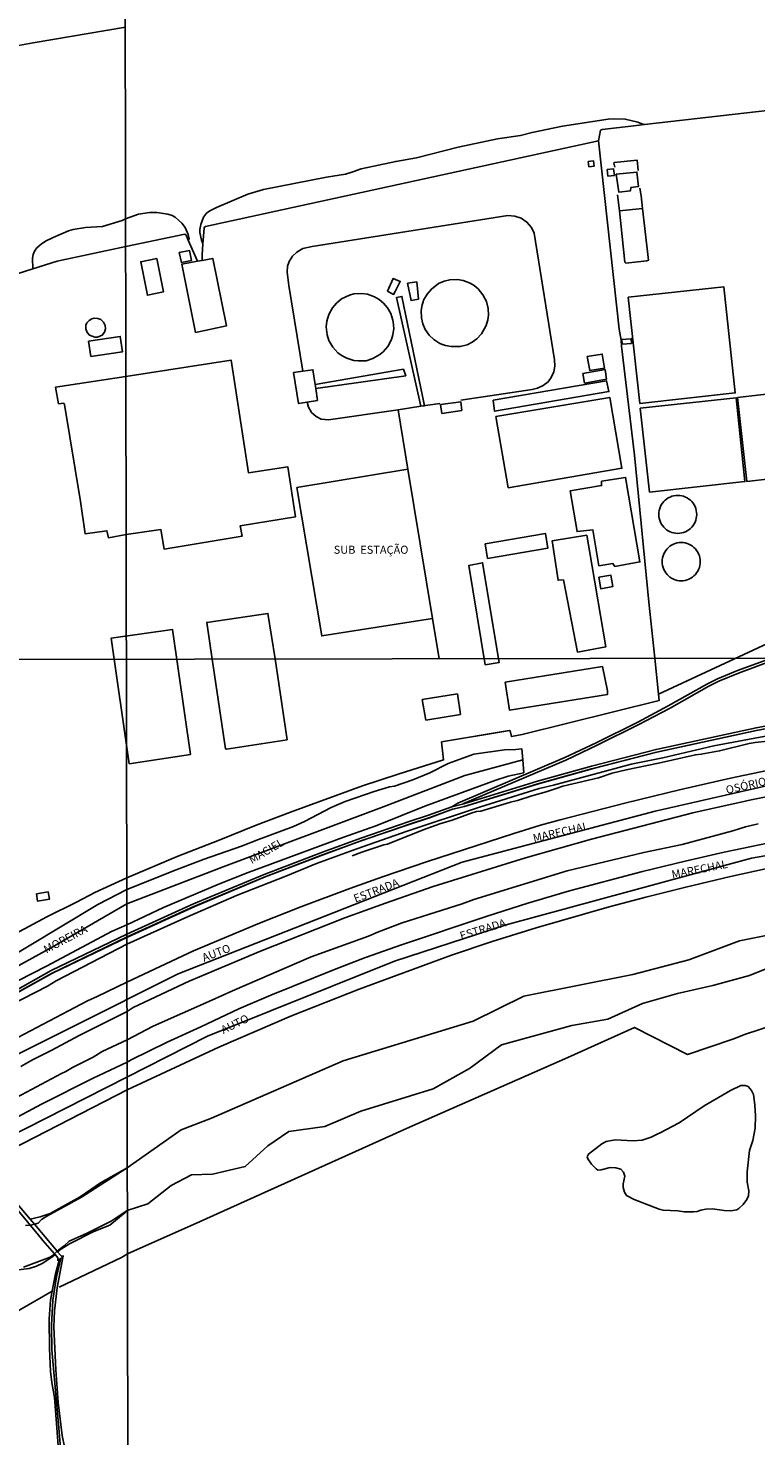
# Model space of a CAD drawing. Units: millimetres. Extents: x 180692 to 185523, y 1682592 to 1685372.
# Drawn here: x 181148 to 181374, y 1682907 to 1683344 of the extents above; entities that cross this region are included whole.
import ezdxf
from ezdxf.enums import TextEntityAlignment as Align

# ---------------------------------------------------------------- set-up
doc = ezdxf.new("R2010")
doc.units = ezdxf.units.MM
doc.header["$MEASUREMENT"] = 0
for name, color, linetype in [('V-BANHADO', 102, 'Continuous'), ('V-BITOLA_NORMAL', 6, 'Continuous'), ('V-CANAL', 4, 'Continuous'), ('V-CANTEIRO', 3, 'Continuous'), ('V-EDIFICACAO', 7, 'Continuous'), ('V-EIXO_DE_LOGRADOURO', 92, 'Continuous'), ('V-LAGOA', 5, 'Continuous'), ('V-LIMITE', 6, 'Continuous'), ('V-LOTE', 1, 'Continuous'), ('V-NOME_DOS_LOGRADOUROS', 7, 'Continuous'), ('V-PONTE_VIADUTO_PASSARELA', 2, 'Continuous'), ('V-QUADRA', 6, 'Continuous'), ('V-RIO', 71, 'Continuous'), ('V-TESTADA', 200, 'Continuous'), ('V-VALETA', 6, 'Continuous'), ('X-LIMITE_1000', 7, 'Continuous')]:
    doc.layers.add(name, color=color, linetype=linetype)

msp = doc.modelspace()

# ---------------------------------------------------------------- linework, layer by layer
at = {"layer": 'V-BANHADO'}
for points in [[(181388.4, 1683064.26), (181369.29, 1683060.48), (181353.51, 1683054.55), (181336.13, 1683050.01), (181302.21, 1683043.27), (181286.43, 1683035.52), (181246.09, 1683023.22), (181205.11, 1683005.36), (181195.69, 1683001.73), (181195.69, 1683001.73), (181178.96, 1682989.97), (181178.96, 1682989.97), (181164.71, 1682980.82), (181153.99, 1682974.95), (181152.27, 1682973.86), (181151.25, 1682972.77), (181150.11, 1682972.44), (181150.11, 1682972.44), (181149.34, 1682972.22), (181148.79, 1682972.16), (181148.79, 1682972.16), (181147.28, 1682971.99)], [(181146.72, 1682959.12), (181155, 1682962.25), (181156.33, 1682963.18), (181156.34, 1682963.19), (181157.21, 1682964.04), (181157.21, 1682964.04), (181157.69, 1682964.51), (181159.36, 1682965.68), (181160.93, 1682967.17), (181166.47, 1682969.67), (181173.93, 1682973.39), (181178.98, 1682976.69), (181178.98, 1682976.69), (181185.31, 1682978.75), (181192.64, 1682984.46), (181198.96, 1682987.76), (181205.44, 1682988.02), (181215.63, 1682990.36), (181222.68, 1682996.78), (181229.16, 1683001.22), (181240.34, 1683002.83), (181251.58, 1683007.55), (181274.06, 1683014.49), (181285.3, 1683020.79), (181295.23, 1683028.11), (181317.13, 1683034.15), (181328.37, 1683036.15), (181339.15, 1683041.04), (181349.93, 1683044.06), (181360.94, 1683046.57), (181372.4, 1683049.7), (181382.45, 1683053.74)]]:
    msp.add_lwpolyline(points, dxfattribs=at)
at = {"layer": 'V-BITOLA_NORMAL'}
for points in [[(181279.79, 1683102.13), (181281.67, 1683103.2), (181314.96, 1683117.37), (181324.69, 1683121.95), (181337.61, 1683128.42), (181347.09, 1683133.4), (181359.33, 1683140.32), (181362.43, 1683141.84), (181368.63, 1683144.42), (181379.2, 1683148.28), (181380.44, 1683148.95), (181385.83, 1683150.53), (181399.01, 1683153.49), (181404.82, 1683154.54), (181428.16, 1683157.53), (181526.62, 1683168.16)], [(181283.28, 1683102.96), (181315.31, 1683116.59), (181325.06, 1683121.19), (181338, 1683127.66), (181347.5, 1683132.65), (181359.73, 1683139.57), (181362.78, 1683141.07), (181368.94, 1683143.63), (181379.55, 1683147.5), (181380.77, 1683148.16), (181386.04, 1683149.71), (181399.18, 1683152.66), (181404.95, 1683153.7), (181428.26, 1683156.69), (181526.71, 1683167.31)], [(181144.1, 1683044.96), (181155.32, 1683051.2), (181178.84, 1683062.51), (181199.58, 1683071.93), (181221.47, 1683081.1), (181239.59, 1683088.02), (181251.59, 1683092.38), (181266.59, 1683097.55), (181272.59, 1683099.47), (181279.79, 1683102.13), (181283.57, 1683103.03), (181306.49, 1683110.08), (181323.21, 1683114.73), (181343.31, 1683119.89), (181374.38, 1683126.64), (181395.52, 1683130.58), (181418.32, 1683134.3), (181429.46, 1683135.89), (181446.38, 1683138.02), (181502.34, 1683143.55), (181530.4, 1683146.72), (181549.35, 1683148.56), (181601.53, 1683154.24)], [(181144.1, 1683044.96), (181155.32, 1683051.2), (181178.84, 1683062.51), (181199.58, 1683071.93), (181221.47, 1683081.1), (181239.59, 1683088.02), (181251.59, 1683092.38), (181266.59, 1683097.55), (181272.59, 1683099.47), (181279.79, 1683102.13), (181283.57, 1683103.03), (181306.49, 1683110.08), (181323.21, 1683114.73), (181343.31, 1683119.89), (181374.38, 1683126.64), (181395.52, 1683130.58), (181418.32, 1683134.3), (181429.46, 1683135.89), (181446.38, 1683138.02), (181502.34, 1683143.55), (181530.4, 1683146.72), (181549.35, 1683148.56), (181601.53, 1683154.24)], [(181144.19, 1683044.11), (181155.41, 1683050.35), (181178.93, 1683061.66), (181199.67, 1683071.08), (181221.56, 1683080.25), (181239.68, 1683087.17), (181251.68, 1683091.53), (181266.68, 1683096.7), (181272.68, 1683098.62), (181279.88, 1683101.28), (181283.66, 1683102.18), (181306.58, 1683109.23), (181323.3, 1683113.88), (181343.4, 1683119.04), (181374.47, 1683125.79), (181395.61, 1683129.73), (181418.41, 1683133.45), (181429.55, 1683135.04), (181446.47, 1683137.17), (181502.43, 1683142.7), (181530.49, 1683145.87), (181549.44, 1683147.71), (181601.62, 1683153.39)], [(181144.52, 1683044.22), (181155.71, 1683050.44), (181179.2, 1683061.74), (181199.92, 1683071.15), (181221.79, 1683080.31), (181239.89, 1683087.22), (181251.87, 1683091.58), (181266.86, 1683096.74), (181272.87, 1683098.67), (181280.04, 1683101.31), (181283.79, 1683102.21), (181306.73, 1683109.26), (181323.43, 1683113.91), (181343.51, 1683119.06), (181374.55, 1683125.81), (181395.67, 1683129.74), (181418.45, 1683133.46), (181429.57, 1683135.05), (181446.47, 1683137.18), (181502.43, 1683142.7), (181530.49, 1683145.87), (181549.44, 1683147.71), (181601.63, 1683153.4)]]:
    msp.add_lwpolyline(points, dxfattribs=at)
at = {"layer": 'V-CANAL'}
for points in [[(181148.79, 1682974), (181151.92, 1682974.74), (181155, 1682975.74), (181164.27, 1682980.96), (181170.65, 1682985.24), (181178.96, 1682989.97)], [(181178.98, 1682976.62), (181173.51, 1682972.15), (181168.56, 1682970.2), (181161.03, 1682966.38), (181158.51, 1682964.74), (181157.42, 1682963.8)], [(181156.5, 1682963.01), (181155.88, 1682962.47), (181152.73, 1682960.33), (181150.77, 1682959.42), (181148.5, 1682958.71), (181141.73, 1682957.83)]]:
    msp.add_lwpolyline(points, dxfattribs=at)
at = {"layer": 'V-CANTEIRO'}
for points in [[(181390.02, 1683107.67), (181372.88, 1683104.23), (181354.73, 1683100.22), (181323.2, 1683092.08), (181302.76, 1683086.24), (181274.03, 1683077.29), (181259.19, 1683072.18), (181246.61, 1683067.56), (181220.35, 1683057.27), (181198.21, 1683047.93), (181184.33, 1683041.45), (181180.77, 1683039.7), (181178.88, 1683038.49), (181163.96, 1683031.1), (181155.48, 1683026.45), (181149.46, 1683023.48), (181145.92, 1683021.41)], [(181134.61, 1683000.29), (181152.35, 1683009.69), (181168.32, 1683017.79), (181178.9, 1683022.8), (181180.15, 1683023.54), (181191.38, 1683028.96), (181201.8, 1683033.7), (181213.61, 1683039.32), (181223.6, 1683043.59), (181243.89, 1683051.78), (181253, 1683055.23), (181264.19, 1683059.23), (181290.78, 1683068.15), (181303.44, 1683072.13), (181316.36, 1683075.97), (181339.13, 1683082), (181352.41, 1683085.23), (181364.45, 1683087.96), (181385.92, 1683092.43)]]:
    msp.add_lwpolyline(points, dxfattribs=at)
at = {"layer": 'V-EDIFICACAO'}
for points in [[(181322.24, 1683302.55), (181322.47, 1683300.91), (181324.07, 1683301.11), (181323.88, 1683302.7), (181322.24, 1683302.55)], [(181328.13, 1683300.04), (181328.35, 1683297.98), (181330.38, 1683298.18), (181330.1, 1683300.24), (181328.13, 1683300.04)], [(181330.9, 1683298.56), (181331.7, 1683293.01), (181335.39, 1683293.42), (181335.49, 1683294.43), (181337.84, 1683294.76), (181337.38, 1683299.22), (181330.9, 1683298.56)], [(181188.15, 1683272.38), (181183.13, 1683271.38), (181185.24, 1683260.99), (181190.22, 1683262.03), (181188.15, 1683272.38)], [(181195.14, 1683274.28), (181195.77, 1683271.12), (181198.92, 1683271.76), (181198.31, 1683274.87), (181195.14, 1683274.28)], [(181202.29, 1683271.82), (181200.75, 1683271.53), (181195.87, 1683270.59), (181200.17, 1683249.42), (181209.76, 1683251.44), (181205.51, 1683272.44)], [(181262.21, 1683262.15), (181263.82, 1683265.29), (181261.63, 1683266.2), (181259.82, 1683262.27), (181261.74, 1683261.24)], [(181266.01, 1683264.71), (181268.93, 1683265.14), (181269.43, 1683259.73), (181267.18, 1683259.34)], [(181270.37, 1683253.98), (181270.81, 1683252.08), (181271.59, 1683250.32), (181272.82, 1683248.54), (181274.29, 1683247.19), (181276.15, 1683246.02), (181276.98, 1683245.7), (181277.91, 1683245.35), (181279.66, 1683245.02), (181282.46, 1683245.05), (181284.56, 1683245.62), (181286.2, 1683246.45), (181287.66, 1683247.49), (181289.04, 1683248.98), (181290.54, 1683251.63), (181291.05, 1683253.38), (181291.21, 1683254.79), (181291.11, 1683256.89), (181290.58, 1683258.99), (181289.52, 1683261.09), (181288.02, 1683262.94), (181286.73, 1683264.01), (181285.58, 1683264.74), (181283.39, 1683265.6), (181281.63, 1683265.87), (181279.18, 1683265.81), (181277.43, 1683265.36), (181275.68, 1683264.6), (181273.47, 1683262.92), (181272.14, 1683261.36), (181271.08, 1683259.41), (181270.92, 1683258.92), (181270.62, 1683258), (181270.34, 1683256.25)], [(181334.66, 1683260.39), (181338.3, 1683227.37), (181367.95, 1683230.66), (181364.41, 1683263.59), (181334.66, 1683260.39)], [(181261.78, 1683250.64), (181261.56, 1683252.72), (181261.51, 1683253.22), (181260.83, 1683255.33), (181259.82, 1683257.08), (181258.59, 1683258.53), (181257.3, 1683259.63), (181255.81, 1683260.49), (181253.59, 1683261.3), (181251.84, 1683261.54), (181249.39, 1683261.38), (181247.99, 1683261), (181245.59, 1683259.82), (181244.03, 1683258.54), (181242.71, 1683257.05), (181241.61, 1683255.01), (181240.99, 1683252.91), (181240.82, 1683251.15), (181241.07, 1683248.7), (181241.61, 1683246.95), (181242.87, 1683244.83), (181244.43, 1683243.14), (181245.77, 1683242.15), (181247.22, 1683241.4), (181249.33, 1683240.76), (181250.73, 1683240.57), (181253.18, 1683240.65), (181255.28, 1683241.29), (181257.51, 1683242.55), (181258.52, 1683243.41), (181259.92, 1683245.08), (181261.05, 1683247.2), (181261.49, 1683248.68)], [(181262.62, 1683260.31), (181264.35, 1683260.6), (181264.35, 1683260.6), (181271.34, 1683226.62), (181271.34, 1683226.62), (181271.34, 1683226.62), (181271.34, 1683226.62), (181270.19, 1683226.48)], [(181168.68, 1683253.84), (181167.91, 1683253.67), (181167.1, 1683253.19), (181166.37, 1683252.43), (181166.13, 1683251.72), (181166.07, 1683250.57), (181166.45, 1683249.36), (181167.2, 1683248.58), (181168.88, 1683248), (181169.71, 1683248), (181171.17, 1683248.56), (181171.85, 1683249.55), (181172.2, 1683250.52), (181172.14, 1683251.55), (181171.61, 1683252.59), (181170.7, 1683253.4), (181169.77, 1683253.78), (181168.68, 1683253.84)], [(181166.92, 1683246.77), (181167.65, 1683241.96), (181177.46, 1683243.36), (181176.77, 1683248.17), (181166.92, 1683246.77)], [(181332.68, 1683247.23), (181332.82, 1683245.79), (181335.67, 1683246.01), (181335.58, 1683247.48), (181332.68, 1683247.23)], [(181178.54, 1683235.77), (181211.24, 1683240.86), (181216.68, 1683205.82), (181228.82, 1683207.7), (181231.25, 1683192.19), (181214.05, 1683189.35), (181214.63, 1683186.1), (181190.46, 1683182.1), (181189.42, 1683188.22), (181178.62, 1683186.63), (181173.1, 1683185.66), (181172.64, 1683187.83), (181165.86, 1683186.9), (181164.43, 1683196.96), (181159.45, 1683227.02), (181159.22, 1683227.45), (181157.59, 1683227.29), (181156.7, 1683232.44)], [(181321.92, 1683241.91), (181322.71, 1683237.63), (181327.32, 1683238.38), (181326.6, 1683242.7), (181321.92, 1683241.91)], [(181237.33, 1683233.26), (181236.64, 1683237.83), (181233.5, 1683237.37), (181230.66, 1683236.96), (181232.19, 1683227.34), (181234.85, 1683227.79), (181238.08, 1683228.33), (181237.52, 1683232.02)], [(181264.86, 1683238.06), (181265.52, 1683236), (181265.52, 1683236), (181265.52, 1683236), (181237.52, 1683232.02), (181237.33, 1683233.26), (181264.86, 1683238.06), (181264.86, 1683238.06)], [(181320.55, 1683236.7), (181321.09, 1683233.71), (181327.93, 1683234.95), (181327.45, 1683237.87), (181320.55, 1683236.7)], [(181292.67, 1683228.38), (181293.15, 1683224.96), (181328.64, 1683231.05), (181328.64, 1683231.05), (181327.86, 1683234.41), (181292.67, 1683228.38)], [(181276.35, 1683227.01), (181276.77, 1683224.28), (181282.92, 1683225.22), (181282.59, 1683227.92), (181276.35, 1683227.01)], [(181293.5, 1683223.31), (181297.35, 1683201.19), (181332.72, 1683207.25), (181328.9, 1683229.27), (181293.5, 1683223.31)], [(181338.39, 1683225.92), (181341.3, 1683199.84), (181370.94, 1683203.1), (181368.17, 1683229.17), (181338.39, 1683225.92)], [(181368.63, 1683229.26), (181371.5, 1683203.16), (181385.82, 1683204.78), (181382.94, 1683230.86), (181368.63, 1683229.26)], [(181326.35, 1683203.27), (181326.36, 1683201.88), (181316.67, 1683200.19), (181318.79, 1683187.56), (181323.63, 1683188.13), (181325.58, 1683176.94), (181329.93, 1683177.63), (181330.51, 1683176.76), (181338.31, 1683178.15), (181333.85, 1683204.41), (181326.35, 1683203.27)], [(181355.96, 1683192.92), (181355.93, 1683193.54), (181355.83, 1683194.15), (181355.67, 1683194.74), (181355.45, 1683195.32), (181355.17, 1683195.87), (181354.83, 1683196.39), (181354.44, 1683196.87), (181354.01, 1683197.3), (181353.53, 1683197.69), (181353.01, 1683198.03), (181352.46, 1683198.31), (181351.88, 1683198.53), (181351.29, 1683198.69), (181350.68, 1683198.79), (181350.06, 1683198.82), (181349.44, 1683198.79), (181348.83, 1683198.69), (181348.24, 1683198.53), (181347.66, 1683198.31), (181347.11, 1683198.03), (181346.59, 1683197.69), (181346.11, 1683197.3), (181345.68, 1683196.87), (181345.29, 1683196.39), (181344.95, 1683195.87), (181344.67, 1683195.32), (181344.45, 1683194.74), (181344.29, 1683194.15), (181344.19, 1683193.54), (181344.16, 1683192.92), (181344.19, 1683192.3), (181344.29, 1683191.69), (181344.45, 1683191.1), (181344.67, 1683190.52), (181344.95, 1683189.97), (181345.29, 1683189.45), (181345.68, 1683188.97), (181346.11, 1683188.54), (181346.59, 1683188.15), (181347.11, 1683187.81), (181347.66, 1683187.53), (181348.24, 1683187.31), (181348.83, 1683187.15), (181349.44, 1683187.05), (181350.06, 1683187.02), (181350.68, 1683187.05), (181351.29, 1683187.15), (181351.88, 1683187.31), (181352.46, 1683187.53), (181353.01, 1683187.81), (181353.53, 1683188.15), (181354.01, 1683188.54), (181354.44, 1683188.97), (181354.83, 1683189.45), (181355.17, 1683189.97), (181355.45, 1683190.52), (181355.67, 1683191.1), (181355.83, 1683191.69), (181355.93, 1683192.3), (181355.96, 1683192.92)], [(181290.18, 1683183.77), (181290.95, 1683179.26), (181309.7, 1683182.45), (181308.94, 1683187.02), (181290.18, 1683183.77)], [(181311.06, 1683184.73), (181311.06, 1683184.73), (181312.84, 1683172.48), (181314.52, 1683172.63), (181318.9, 1683150.14), (181318.9, 1683150.14), (181327.75, 1683151.82), (181321.78, 1683186.41), (181311.06, 1683184.73)], [(181357.07, 1683178.23), (181357.04, 1683178.85), (181356.94, 1683179.46), (181356.78, 1683180.06), (181356.55, 1683180.65), (181356.27, 1683181.2), (181355.93, 1683181.72), (181355.54, 1683182.2), (181355.1, 1683182.64), (181354.62, 1683183.03), (181354.1, 1683183.37), (181353.55, 1683183.65), (181352.96, 1683183.88), (181352.36, 1683184.04), (181351.75, 1683184.14), (181351.13, 1683184.17), (181350.51, 1683184.14), (181349.9, 1683184.04), (181349.3, 1683183.88), (181348.71, 1683183.65), (181348.16, 1683183.37), (181347.64, 1683183.03), (181347.16, 1683182.64), (181346.72, 1683182.2), (181346.33, 1683181.72), (181345.99, 1683181.2), (181345.71, 1683180.65), (181345.48, 1683180.06), (181345.32, 1683179.46), (181345.22, 1683178.85), (181345.19, 1683178.23), (181345.22, 1683177.61), (181345.32, 1683177), (181345.48, 1683176.4), (181345.71, 1683175.81), (181345.99, 1683175.26), (181346.33, 1683174.74), (181346.72, 1683174.26), (181347.16, 1683173.82), (181347.64, 1683173.43), (181348.16, 1683173.09), (181348.71, 1683172.81), (181349.3, 1683172.58), (181349.9, 1683172.42), (181350.51, 1683172.32), (181351.13, 1683172.29), (181351.75, 1683172.32), (181352.36, 1683172.42), (181352.96, 1683172.58), (181353.55, 1683172.81), (181354.1, 1683173.09), (181354.62, 1683173.43), (181355.1, 1683173.82), (181355.54, 1683174.26), (181355.93, 1683174.74), (181356.27, 1683175.26), (181356.55, 1683175.81), (181356.78, 1683176.4), (181356.94, 1683177), (181357.04, 1683177.61), (181357.07, 1683178.23)], [(181290.22, 1683146.2), (181294.57, 1683146.95), (181289.39, 1683177.9), (181285.13, 1683177.08)], [(181325.49, 1683173.38), (181326.1, 1683169.83), (181329.87, 1683170.51), (181329.27, 1683173.99), (181325.49, 1683173.38)], [(181205.38, 1683147.98), (181209.5, 1683120.05), (181209.81, 1683120.03), (181228.64, 1683122.91), (181224.88, 1683148.02), (181222.69, 1683162.16), (181203.64, 1683159.34)], [(181179.57, 1683115.46), (181173.95, 1683154.43), (181173.95, 1683154.43), (181173.95, 1683154.43), (181193.02, 1683157.11), (181198.6, 1683118.36), (181198.6, 1683118.36), (181179.57, 1683115.46)], [(181296.41, 1683140.85), (181297.8, 1683132.08), (181328.2, 1683136.95), (181328.21, 1683138.09), (181326.65, 1683145.64), (181296.41, 1683140.85)], [(181270.67, 1683135.44), (181271.76, 1683129.03), (181282.51, 1683130.79), (181281.57, 1683137.13), (181270.67, 1683135.44)], [(181150.79, 1683075.03), (181151.08, 1683072.77), (181154.74, 1683073.37), (181154.41, 1683075.65), (181150.79, 1683075.03)]]:
    msp.add_lwpolyline(points, close=True, dxfattribs=at)
at = {"layer": 'V-EIXO_DE_LOGRADOURO'}
for points in [[(180748.14, 1682592.91), (180769.38, 1682638.91), (180793.43, 1682685.67), (180823.78, 1682734.21), (180861.15, 1682787.11), (180906.2, 1682841.4), (180950.7, 1682885.5), (180996.89, 1682926.93), (181050.48, 1682968.63), (181128.12, 1683016.89), (181194.74, 1683050.23), (181283.02, 1683084.92), (181343.05, 1683100.73), (181402.7, 1683114.34), (181495.57, 1683124.96), (181587.8, 1683135.04), (181668.69, 1683143.58), (181750.28, 1683152.26), (181866.15, 1683164.42), (181965.66, 1683174.64), (182082.35, 1683187.08), (182173.86, 1683196.48)], [(180772.59, 1682592.96), (180786.16, 1682623.78), (180813.47, 1682675.99), (180845.38, 1682727.47), (180880.23, 1682775.48), (180918.15, 1682821.65), (180960.69, 1682865.59), (181011.23, 1682909.94), (181065.65, 1682954.03), (181134.65, 1682995.73), (181203.93, 1683030.84), (181262.06, 1683054.15), (181296.71, 1683065.38), (181372.96, 1683086.09), (181430.68, 1683096.14), (181522.97, 1683106.65), (181661.34, 1683120.64), (181741.29, 1683128.91), (181828.49, 1683138.69), (181930.5, 1683149.12), (182019.4, 1683156.71), (182090.34, 1683156.47)], [(181113.19, 1683035.15), (181155.61, 1683058.54), (181169.75, 1683066.67), (181178.82, 1683071.9), (181208.75, 1683083.46), (181258.79, 1683102.2), (181283.88, 1683111.85), (181301.88, 1683116.64)], [(181158.17, 1682593.64), (181159.07, 1682598.99), (181159.5, 1682603.69), (181160.73, 1682611.38), (181162.9, 1682618.52), (181166.23, 1682624), (181170.46, 1682629.05), (181172.85, 1682632.25), (181173.32, 1682637.24), (181172.64, 1682661.81), (181171.78, 1682678.13), (181170.7, 1682694.45), (181168.7, 1682735.07), (181167.17, 1682759.07), (181166.05, 1682772.63), (181162.96, 1682820.17), (181162.53, 1682833.67), (181160.13, 1682879.57), (181157.63, 1682910.33), (181155.47, 1682933.4), (181155.36, 1682941.09), (181155.79, 1682948.88), (181156.98, 1682956.13), (181158.33, 1682961.76)]]:
    msp.add_lwpolyline(points, dxfattribs=at)
at = {"layer": 'V-LAGOA'}
msp.add_lwpolyline([(181334.12, 1682981.36), (181336.49, 1682980.14), (181344.27, 1682977.13), (181345.51, 1682976.78), (181350.08, 1682976.62), (181352.03, 1682976.3), (181354.92, 1682976.26), (181356.04, 1682976.38), (181357.22, 1682976.82), (181358.81, 1682977.13), (181360.81, 1682977.26), (181364.48, 1682976.73), (181364.48, 1682976.73), (181366.55, 1682976.54), (181368.39, 1682976.94), (181369.06, 1682977.32), (181370.4, 1682978.53), (181371.53, 1682980.06), (181372.02, 1682981.27), (181372.14, 1682982.85), (181371.66, 1682985.45), (181371.65, 1682988.69), (181371.65, 1682988.69), (181372.31, 1682995.32), (181373.42, 1682998.46), (181374.1, 1683002.27), (181374.23, 1683006.14), (181374.04, 1683009.51), (181373.58, 1683012.7), (181373.03, 1683013.93), (181371.92, 1683015.23), (181370.97, 1683015.53), (181369.69, 1683015.51), (181366.43, 1683013.92), (181358.29, 1683009.17), (181350.51, 1683003.96), (181344.43, 1683000.67), (181344.07, 1683000.62), (181341.76, 1682999.48), (181339, 1682998.5), (181336.2, 1682998.33), (181330.63, 1682998.63), (181327.79, 1682998.09), (181326.42, 1682997.37), (181322.32, 1682994.2), (181321.93, 1682993.4), (181322.08, 1682992.74), (181323.25, 1682991.05), (181324.67, 1682989.62), (181325.23, 1682989.25), (181326.3, 1682989.28), (181329.03, 1682990.02), (181330.85, 1682989.96), (181332.35, 1682989.56), (181333.23, 1682988.65), (181333.62, 1682987.38), (181333.11, 1682984.96), (181333.14, 1682983.89), (181333.5, 1682982.38), (181334.12, 1682981.36)], close=True, dxfattribs=at)
at = {"layer": 'V-LIMITE'}
msp.add_lwpolyline([(181178.36, 1683344.28), (181149.69, 1683339.39), (181132.54, 1683336.25)], dxfattribs=at)
at = {"layer": 'V-LOTE'}
for points in [[(181325.42, 1683308.92), (181325.42, 1683308.95), (181326.08, 1683312.24), (181326.57, 1683312.42), (181338.16, 1683313.76), (181339.4, 1683314)], [(181202.29, 1683271.82), (181202.21, 1683273.45), (181202.48, 1683276.92), (181202.87, 1683281.84), (181202.9, 1683282.06), (181203.25, 1683282.3), (181325.42, 1683308.92)], [(181342.95, 1683148.22), (181341.1, 1683165.64), (181336.66, 1683211.33), (181332.53, 1683245.19), (181332.42, 1683247.06), (181331.88, 1683250.42), (181325.42, 1683308.92)], [(181330.45, 1683300.78), (181330.24, 1683301.98), (181330.33, 1683302.19), (181337.43, 1683302.96), (181337.71, 1683299.78)], [(181338.26, 1683294.22), (181338.68, 1683291.84), (181339.12, 1683287.95)], [(181331.92, 1683287.21), (181331.38, 1683292.18)], [(181282.67, 1683228.38), (181304.76, 1683231.71), (181306.51, 1683232.1), (181308.24, 1683232.95), (181309.73, 1683234.13), (181310.69, 1683235.42), (181311.51, 1683237.2), (181311.82, 1683238.97), (181311.73, 1683240.88), (181305.43, 1683280.29), (181304.61, 1683282.06), (181303.2, 1683283.73), (181301.38, 1683284.96), (181299.46, 1683285.59), (181297.2, 1683285.74), (181236.48, 1683276.15), (181233.51, 1683275.47), (181231.65, 1683274.41), (181230.33, 1683273.16), (181229.29, 1683271.47), (181228.8, 1683270.02), (181228.63, 1683268.13), (181229.17, 1683264.01), (181233.5, 1683237.37)], [(181339.12, 1683287.95), (181340.92, 1683271.83), (181340.4, 1683271.63), (181333.93, 1683270.95), (181333.66, 1683271.24), (181331.92, 1683287.21)], [(181331.92, 1683287.21), (181339.12, 1683287.95)], [(181178.47, 1683276.16), (181196.88, 1683279.95), (181197.23, 1683279.67), (181197.93, 1683278.05), (181200.75, 1683271.53)], [(181149.58, 1683269.21), (181157.2, 1683271.59), (181178.47, 1683276.16)], [(181145, 1683267.78), (181149.58, 1683269.21)], [(181263.13, 1683225.44), (181241.47, 1683222.26), (181239.23, 1683222.51), (181237.65, 1683223.3), (181236.24, 1683224.61), (181235.31, 1683226.17), (181234.85, 1683227.79)], [(181276.08, 1683227.34), (181270.19, 1683226.48)], [(181270.19, 1683226.48), (181263.13, 1683225.44)], [(181263.13, 1683225.44), (181266.19, 1683206.97)], [(181273.86, 1683160.61), (181239.41, 1683155.19), (181231.69, 1683201.25), (181266.19, 1683206.97)], [(181266.19, 1683206.97), (181273.86, 1683160.61)], [(181273.86, 1683160.61), (181275.93, 1683148.1)], [(181344.03, 1683137.12), (181389.73, 1683158.25)], [(181572.68, 1683148.6), (181489.38, 1683139.43), (181443.96, 1683134.71), (181416.55, 1683130.76), (181397.34, 1683127.8), (181361.32, 1683121.01), (181345.43, 1683117.35), (181335.62, 1683115.28), (181311.49, 1683108.78), (181307.02, 1683107.78), (181288.4, 1683102.02), (181265.91, 1683094.53), (181250.35, 1683089), (181237.79, 1683084.51), (181228.2, 1683080.53), (181212.9, 1683074.49), (181197.72, 1683067.93), (181178.84, 1683059.4)], [(181342.95, 1683148.22), (181344.03, 1683137.12)], [(181344.03, 1683137.12), (181344.23, 1683135.07), (181301.67, 1683124.59)], [(181276.64, 1683122.27), (181277.3, 1683116.66), (181263.17, 1683112.27), (181252.09, 1683108.64), (181229.7, 1683100.47), (181219.04, 1683096.38), (181207.51, 1683091.68), (181194.42, 1683086.67), (181178.81, 1683080.06)], [(181296.03, 1683125.52), (181276.64, 1683122.27)], [(181297.7, 1683125.79), (181296.02, 1683125.52)], [(181301.68, 1683124.59), (181298.38, 1683123.89), (181297.95, 1683125.71), (181297.7, 1683125.79)], [(181178.81, 1683080.06), (181168.84, 1683075.52), (181163.22, 1683072.51), (181153.98, 1683067.89), (181120.09, 1683049.81), (181089.97, 1683033.98), (181088.39, 1683033.66), (181075.39, 1683032)], [(181017.25, 1682963.06), (181020.31, 1682965.3), (181031.57, 1682974.29), (181037.88, 1682978.89), (181043.53, 1682982.7), (181057.46, 1682991.65), (181062.7, 1682994.77), (181078.27, 1683005.2), (181088.9, 1683011.94), (181099.55, 1683018.43), (181110.3, 1683024.24), (181134.88, 1683036.5), (181154.13, 1683046.41), (181156.82, 1683047.99), (181178.84, 1683059.4)], [(181266.71, 1683002.57), (181315.88, 1683024.26), (181336.61, 1683033.56), (181353.09, 1683025.18), (181367.15, 1683029.95), (181371.13, 1683031.44), (181379.71, 1683034.21), (181382.64, 1683035.2)], [(181179.01, 1682963.26), (181201.63, 1682973.26), (181266.71, 1683002.57)], [(181157.79, 1682952.86), (181177.17, 1682962.12), (181179.01, 1682963.26)], [(180893.58, 1682711.58), (180897.24, 1682717.24), (180900.82, 1682722.67), (180914.97, 1682741.92), (180919.14, 1682746.84), (180933.77, 1682765.21), (180954.24, 1682789.11), (180982.31, 1682817.77), (181032.08, 1682865.71), (181034.74, 1682868.09), (181040.07, 1682872.14), (181068.12, 1682894.63), (181073.44, 1682898.01), (181130.69, 1682937.03), (181139.44, 1682942.05), (181145.54, 1682945.84), (181155.57, 1682951.64)]]:
    msp.add_lwpolyline(points, dxfattribs=at)
at = {"layer": 'V-PONTE_VIADUTO_PASSARELA'}
for points in [[(181157.34, 1682961.08), (181157.34, 1682962.04), (181156.5, 1682963.01), (181156.34, 1682963.19), (181152.69, 1682967.42), (181150.98, 1682969.5), (181148.79, 1682972.16), (181147.51, 1682973.7), (181141.76, 1682980.67), (181140.79, 1682980.65)], [(181142.67, 1682982.23), (181142.6, 1682981.32), (181148.79, 1682974), (181150.11, 1682972.44), (181157.21, 1682964.04), (181157.42, 1682963.8), (181158.2, 1682962.87), (181158.53, 1682962.5), (181159.27, 1682962.5)]]:
    msp.add_lwpolyline(points, dxfattribs=at)
at = {"layer": 'V-QUADRA'}
for points in [[(181137.13, 1683052.17), (181169.86, 1683071.78), (181178.81, 1683076.37), (181194.2, 1683082.56), (181202.86, 1683085.81), (181214.45, 1683089.85), (181219.8, 1683091.98), (181230.67, 1683095.95), (181234.06, 1683097.49), (181242.36, 1683101.87), (181246.71, 1683103.71), (181255.66, 1683106.81), (181260.46, 1683108.28), (181261.97, 1683108.51), (181267.74, 1683110.51), (181273.04, 1683112.68), (181278.69, 1683115.53), (181286.66, 1683118.47), (181296.24, 1683119.79), (181299.69, 1683119.85), (181301.6, 1683120.06), (181301.88, 1683116.64), (181302.21, 1683112.68), (181297.33, 1683111.65), (181293.49, 1683110.39), (181271.43, 1683102.26), (181256.53, 1683096.25), (181245.93, 1683092.54), (181216.51, 1683081.67), (181207.63, 1683078.17), (181190.21, 1683070.78), (181178.83, 1683065.41), (181174.09, 1683063.34), (181154.02, 1683052.64), (181144.98, 1683048.06)], [(181377.82, 1683113.34), (181366.5, 1683110.98), (181350.59, 1683107.32), (181334, 1683103.31), (181313.52, 1683098.02), (181307.44, 1683096.35), (181299.16, 1683093.8), (181271.93, 1683084.98), (181258.27, 1683080.36), (181248.18, 1683076.76), (181232.95, 1683071.05), (181220.04, 1683065.95), (181199.51, 1683057.34), (181178.86, 1683047.65), (181169.64, 1683043.12), (181166.58, 1683041.84), (181127.09, 1683021.12)], [(181143.09, 1682995.79), (181178.92, 1683014.22), (181207.41, 1683027.42), (181230, 1683037.16), (181251.04, 1683045.49), (181279.7, 1683056), (181292.35, 1683060.22), (181306.01, 1683064.52), (181328.78, 1683071.05), (181340.11, 1683074.07), (181352.53, 1683077.13), (181366.45, 1683080.41), (181377.37, 1683082.8), (181396.67, 1683086.67), (181416.83, 1683090.23), (181437.53, 1683093.39), (181451.32, 1683095.2), (181506.32, 1683101.08), (181529.76, 1683103.24), (181555.97, 1683106.27), (181581.54, 1683108.78), (181594.09, 1683110.22)], [(181390.02, 1683107.67), (181372.88, 1683104.23), (181354.73, 1683100.22), (181323.2, 1683092.08), (181302.76, 1683086.24), (181274.03, 1683077.29), (181259.19, 1683072.18), (181246.61, 1683067.56), (181220.35, 1683057.27), (181198.21, 1683047.93), (181184.33, 1683041.45), (181180.77, 1683039.7), (181178.88, 1683038.49), (181163.96, 1683031.1), (181155.48, 1683026.45), (181149.46, 1683023.48), (181145.92, 1683021.41)], [(181134.61, 1683000.29), (181152.35, 1683009.69), (181168.32, 1683017.79), (181178.9, 1683022.8), (181180.15, 1683023.54), (181191.38, 1683028.96), (181201.8, 1683033.7), (181213.61, 1683039.32), (181223.6, 1683043.59), (181243.89, 1683051.78), (181253, 1683055.23), (181264.19, 1683059.23), (181290.78, 1683068.15), (181303.44, 1683072.13), (181316.36, 1683075.97), (181339.13, 1683082), (181352.41, 1683085.23), (181364.45, 1683087.96), (181385.92, 1683092.43)], [(181159.61, 1682875.32), (181156.3, 1682918.57), (181155.5, 1682923.23), (181155.14, 1682926.71), (181154.79, 1682933.78), (181154.72, 1682943.06), (181155.13, 1682948.82), (181155.47, 1682951.15), (181156.69, 1682956.98), (181157.91, 1682961.56), (181158.33, 1682961.76), (181158.97, 1682962.06), (181157.21, 1682952.63), (181156.32, 1682945.53), (181156.16, 1682940.61), (181156.4, 1682933.89), (181156.73, 1682927.17), (181157.48, 1682917.03), (181158.76, 1682906.77), (181159.47, 1682903.31)]]:
    msp.add_lwpolyline(points, dxfattribs=at)
at = {"layer": 'V-RIO'}
for points in [[(181202.48, 1683276.92), (181202.04, 1683278.14), (181201.53, 1683280.52), (181201.51, 1683281.36), (181201.83, 1683282.97), (181202.61, 1683285.26), (181203.59, 1683286.47), (181204.64, 1683287.2), (181206.7, 1683288.23), (181216.44, 1683292.39), (181221.34, 1683293.84), (181240.91, 1683297.7), (181246.79, 1683298.61), (181249.09, 1683299.27), (181251.71, 1683300.3), (181262.43, 1683302.56), (181268.86, 1683303.7), (181281.85, 1683307.01), (181294.05, 1683309.53), (181301.14, 1683310.65), (181304.78, 1683311.55), (181314.25, 1683313.48), (181328.46, 1683315.66), (181330.12, 1683315.8), (181333.75, 1683315.72), (181337.69, 1683314.74), (181339.4, 1683314), (181339.69, 1683314.06), (181402.42, 1683321.21)], [(181145, 1683267.78), (181149.58, 1683269.21), (181149.53, 1683272.55), (181149.73, 1683273.59), (181150.16, 1683274.64), (181150.84, 1683275.66), (181152.15, 1683276.83), (181153.56, 1683277.77), (181155.89, 1683278.92), (181160.73, 1683280.95), (181162.16, 1683281.4), (181166.03, 1683281.99), (181171.29, 1683282.38), (181177.34, 1683284.22), (181178.46, 1683284.69), (181182.47, 1683286.19), (181185.89, 1683286.68), (181188.15, 1683286.73), (181191.6, 1683286.14), (181192.88, 1683285.77), (181193.86, 1683285.27), (181195.97, 1683283.34), (181196.96, 1683282.01), (181197.91, 1683279.84), (181198.15, 1683278.52), (181197.93, 1683278.05)]]:
    msp.add_lwpolyline(points, dxfattribs=at)
at = {"layer": 'V-TESTADA'}
for points in [[(181276.64, 1683122.27), (181277.3, 1683116.66), (181263.17, 1683112.27), (181252.09, 1683108.64), (181229.7, 1683100.47), (181219.04, 1683096.38), (181207.51, 1683091.68), (181194.42, 1683086.67), (181178.81, 1683080.06)], [(181297.7, 1683125.79), (181276.64, 1683122.27)], [(181178.81, 1683080.06), (181168.84, 1683075.52), (181163.22, 1683072.51), (181153.98, 1683067.89), (181120.09, 1683049.81), (181089.97, 1683033.98), (181088.39, 1683033.66), (181075.39, 1683032)]]:
    msp.add_lwpolyline(points, dxfattribs=at)
at = {"layer": 'V-VALETA'}
for points in [[(181377.91, 1683122.45), (181374.12, 1683122.09), (181372.26, 1683121.75), (181363.08, 1683119.46), (181357.34, 1683118.39), (181355.56, 1683118.27), (181344.04, 1683115.62), (181334.04, 1683113.58), (181329.63, 1683112.55), (181325.45, 1683111.05), (181314.36, 1683108.53), (181312.59, 1683107.92)], [(181312.59, 1683107.92), (181309.2, 1683106.69), (181304.71, 1683105.47), (181300.3, 1683104), (181298.08, 1683103.53), (181288.9, 1683100.76), (181287.46, 1683100.63), (181286.19, 1683100.24), (181279.95, 1683097.89), (181276.11, 1683096.77), (181270.97, 1683094.98), (181259.87, 1683090.48), (181258.72, 1683090.27), (181251.88, 1683087.99), (181248.86, 1683086.81)], [(181375.09, 1683096.78), (181371.14, 1683095.85), (181367.19, 1683094.63), (181351.43, 1683090.43), (181339.52, 1683087.88), (181315.72, 1683082.18), (181286.64, 1683073.26), (181283.01, 1683071.98), (181264.36, 1683066.08), (181257.02, 1683063.24), (181253.97, 1683061.86), (181236.13, 1683055.44), (181211.65, 1683044.92)], [(181211.65, 1683044.92), (181205.21, 1683042.04)], [(181205.21, 1683042.04), (181187.05, 1683033.93)], [(181187.05, 1683033.93), (181178.89, 1683029.75)], [(181091.23, 1682981.52), (181091.69, 1682981.58), (181094.18, 1682982.96), (181097.52, 1682985.1), (181105.09, 1682989.3), (181111.66, 1682993.55), (181116.76, 1682996.47), (181128.02, 1683002.56), (181141.44, 1683010.17), (181158.49, 1683019.28), (181159.85, 1683019.86), (181161.89, 1683021.13), (181168.34, 1683024.33), (181171.18, 1683026.04), (181178.89, 1683029.75)]]:
    msp.add_lwpolyline(points, dxfattribs=at)
at = {"layer": 'X-LIMITE_1000'}
for p, q in [((181179.63, 1682593.62), (181174.92, 1685364.99)), ((183109.08, 1683151.05), (180696.09, 1683147.1))]:
    msp.add_line(p, q, dxfattribs=at)

# ---------------------------------------------------------------- texts
at = {"layer": 'V-NOME_DOS_LOGRADOUROS'}
msp.add_text('SUB  ESTAÇÃO', height=2.5, dxfattribs=at).set_placement((181243.14, 1683179.9), align=Align.BOTTOM_LEFT)
for s, rotation, p in [('OSÓRIO', 13, (181365.49, 1683105.26)), ('MARECHAL', 13, (181305.55, 1683090.31)), ('MARECHAL', 11, (181348.56, 1683079.02)), ('ESTRADA', 21, (181250.17, 1683071.56)), ('ESTRADA', 21, (181250.17, 1683071.56)), ('ESTRADA', 17, (181283, 1683059.97)), ('ESTRADA', 17, (181283, 1683059.97)), ('AUTO', 21, (181203.08, 1683053.2)), ('AUTO', 21, (181203.08, 1683053.2)), ('AUTO', 26, (181209.2, 1683030.79)), ('AUTO', 26, (181209.2, 1683030.79))]:
    msp.add_text(s, height=2.5, rotation=rotation, dxfattribs=at).set_placement(p, align=Align.BOTTOM_LEFT)
for s, rotation, p in [('MACIEL', 30.5418, (181222.14, 1683088.37)), ('MOREIRA', 27.7804, (181159.71, 1683060.99))]:
    msp.add_text(s, height=2.5, rotation=rotation, dxfattribs=at).set_placement(p, align=Align.MIDDLE_CENTER)

doc.saveas('drawing.dxf')
